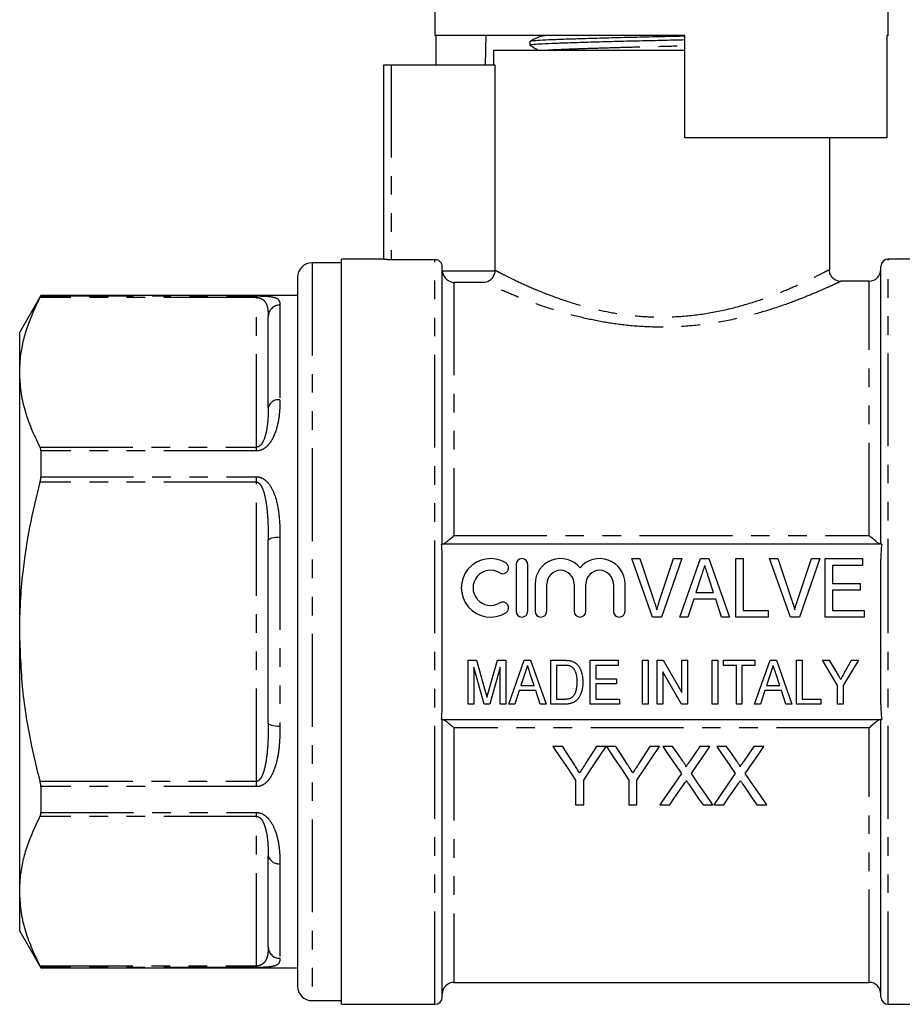
# Model space of a CAD drawing. Extents: x 155 to 251, y 85 to 274.
# Drawn here: x 155 to 215, y 166 to 233 of the extents above; entities that cross this region are included whole.
import ezdxf

# ---------------------------------------------------------------- set-up
doc = ezdxf.new("R2010")
doc.units = 0
doc.linetypes.add('PHANTOM', pattern=[12.7, 6.35, -1.27, 1.27, -1.27, 1.27, -1.27])
doc.layers.get('0').update_dxf_attribs({"linetype": 'CONTINUOUS'})

msp = doc.modelspace()

# ---------------------------------------------------------------- linework, layer by layer
at = {"color": 7, "linetype": 'CONTINUOUS'}
for p, q in [((183.432, 243.895), (183.432, 231.895)), ((214.432, 231.895), (214.432, 243.895)), ((200.532, 231.895), (183.432, 231.895)), ((183.515, 229.895), (183.515, 231.895)), ((186.912, 231.895), (186.876, 229.895)), ((190.661, 231.868), (190.641, 231.849)), ((190.669, 231.847), (190.676, 231.849)), ((200.532, 224.895), (200.532, 231.895)), ((214.432, 231.895), (214.333, 231.895)), ((214.333, 231.895), (214.333, 224.895)), ((189.932, 231.498), (189.932, 231.218)), ((187.432, 230.895), (187.432, 229.895)), ((187.432, 230.895), (198.932, 230.895)), ((198.932, 230.895), (200.532, 230.895)), ((179.932, 216.576), (179.932, 229.895)), ((179.932, 229.895), (180.432, 229.895)), ((180.432, 229.895), (187.53, 229.895)), ((187.53, 229.895), (187.53, 215.844)), ((214.333, 224.895), (200.532, 224.895)), ((210.432, 215.892), (210.432, 224.895)), ((177.032, 216.345), (175.032, 216.345)), ((179.932, 216.595), (177.032, 216.595)), ((177.032, 191.095), (177.032, 216.595)), ((183.432, 216.551), (180.432, 216.551)), ((220.832, 216.595), (214.432, 216.595)), ((183.932, 197.095), (183.932, 216.05)), ((213.932, 197.095), (213.932, 216.095)), ((174.032, 215.345), (174.032, 166.845)), ((213.132, 215.095), (211.222, 215.095)), ((156.475, 214.095), (155.032, 211.595)), ((174.032, 214.095), (156.475, 214.095)), ((156.475, 214.095), (156.475, 214.073)), ((172.032, 206.413), (172.032, 212.67)), ((155.032, 208.849), (155.032, 211.595)), ((155.032, 191.095), (155.032, 208.849)), ((156.475, 203.469), (156.475, 201.699)), ((172.032, 184.838), (172.032, 197.352)), ((213.985, 197.095), (183.879, 197.095)), ((198.321, 192.095), (196.886, 196.095)), ((196.886, 196.095), (197.445, 196.095)), ((197.445, 196.095), (198.405, 193.228)), ((198.79, 193.228), (199.753, 196.095)), ((200.311, 196.095), (198.93, 192.095)), ((199.753, 196.095), (200.311, 196.095)), ((200.181, 192.095), (201.594, 196.095)), ((201.594, 196.095), (202.169, 196.095)), ((202.169, 196.095), (203.581, 192.095)), ((204.009, 192.095), (204.009, 196.095)), ((204.009, 196.095), (204.522, 196.095)), ((204.522, 196.095), (204.522, 192.557)), ((207.757, 192.095), (206.322, 196.095)), ((206.322, 196.095), (206.881, 196.095)), ((206.881, 196.095), (207.841, 193.228)), ((208.226, 193.228), (209.188, 196.095)), ((209.747, 196.095), (208.366, 192.095)), ((209.188, 196.095), (209.747, 196.095)), ((210.112, 196.095), (212.676, 196.095)), ((210.112, 192.095), (210.112, 196.095)), ((212.676, 196.095), (212.676, 195.634)), ((183.932, 186.121), (183.932, 196.07)), ((188.977, 195.695), (188.977, 192.495)), ((189.777, 192.495), (189.777, 195.695)), ((212.676, 195.634), (210.624, 195.634)), ((210.624, 195.634), (210.624, 194.403)), ((213.932, 186.121), (213.932, 196.07)), ((201.64, 194.898), (201.279, 193.788)), ((202.483, 193.788), (202.144, 194.829)), ((190.277, 194.356), (190.277, 192.495)), ((191.077, 192.495), (191.077, 194.356)), ((192.955, 194.356), (192.955, 192.495)), ((193.755, 192.495), (193.755, 194.356)), ((195.634, 194.356), (195.634, 192.495)), ((196.434, 192.495), (196.434, 194.356)), ((210.624, 194.403), (212.522, 194.403)), ((212.522, 194.403), (212.522, 193.942)), ((201.279, 193.788), (202.483, 193.788)), ((210.624, 193.942), (210.624, 192.557)), ((212.522, 193.942), (210.624, 193.942)), ((201.128, 193.326), (200.727, 192.095)), ((202.633, 193.326), (201.128, 193.326)), ((203.035, 192.095), (202.633, 193.326)), ((198.93, 192.095), (198.321, 192.095)), ((200.727, 192.095), (200.181, 192.095)), ((203.581, 192.095), (203.035, 192.095)), ((206.214, 192.095), (204.009, 192.095)), ((204.522, 192.557), (206.214, 192.557)), ((206.214, 192.557), (206.214, 192.095)), ((208.366, 192.095), (207.757, 192.095)), ((212.778, 192.095), (210.112, 192.095)), ((210.624, 192.557), (212.778, 192.557)), ((212.778, 192.557), (212.778, 192.095)), ((155.032, 173.342), (155.032, 191.095)), ((177.032, 165.595), (177.032, 191.095)), ((185.699, 186.139), (185.699, 189.139)), ((185.699, 189.139), (186.275, 189.139)), ((186.788, 186.139), (186.084, 188.677)), ((186.084, 188.677), (186.084, 186.139)), ((186.275, 189.139), (186.868, 187.033)), ((187.118, 187.069), (187.702, 189.139)), ((187.892, 188.677), (187.187, 186.139)), ((187.702, 189.139), (188.276, 189.139)), ((187.892, 186.139), (187.892, 188.677)), ((188.276, 189.139), (188.276, 186.139)), ((188.483, 186.139), (189.542, 189.139)), ((189.542, 189.139), (189.974, 189.139)), ((189.974, 189.139), (191.032, 186.139)), ((191.353, 186.139), (191.353, 189.139)), ((191.353, 189.139), (192.267, 189.139)), ((192.274, 188.792), (191.738, 188.792)), ((191.738, 188.792), (191.738, 186.485)), ((194.046, 186.139), (194.046, 189.139)), ((194.046, 189.139), (195.969, 189.139)), ((195.969, 188.792), (194.43, 188.792)), ((194.43, 188.792), (194.43, 187.869)), ((195.969, 189.139), (195.969, 188.792)), ((197.623, 186.139), (197.623, 189.139)), ((197.623, 189.139), (198.007, 189.139)), ((198.007, 189.139), (198.007, 186.139)), ((198.623, 186.139), (198.623, 189.139)), ((198.623, 189.139), (199.029, 189.139)), ((199.029, 189.139), (200.315, 186.924)), ((200.315, 186.924), (200.315, 189.139)), ((200.315, 189.139), (200.699, 189.139)), ((200.699, 189.139), (200.699, 186.139)), ((202.392, 189.139), (202.776, 189.139)), ((202.392, 186.139), (202.392, 189.139)), ((202.776, 189.139), (202.776, 186.139)), ((203.161, 189.139), (205.315, 189.139)), ((203.161, 188.792), (203.161, 189.139)), ((204.046, 188.792), (203.161, 188.792)), ((204.046, 186.139), (204.046, 188.792)), ((205.315, 188.792), (204.43, 188.792)), ((204.43, 188.792), (204.43, 186.139)), ((205.29, 186.139), (206.35, 189.139)), ((205.315, 189.139), (205.315, 188.792)), ((206.35, 189.139), (206.781, 189.139)), ((206.781, 189.139), (207.84, 186.139)), ((208.161, 189.139), (208.546, 189.139)), ((208.161, 186.139), (208.161, 189.139)), ((208.546, 189.139), (208.546, 186.485)), ((210.969, 187.41), (209.93, 189.139)), ((209.93, 189.139), (210.393, 189.139)), ((210.393, 189.139), (210.934, 188.238)), ((212.392, 189.139), (211.353, 187.41)), ((211.429, 188.256), (211.929, 189.139)), ((211.929, 189.139), (212.392, 189.139)), ((189.577, 188.241), (189.306, 187.408)), ((190.208, 187.408), (189.954, 188.188)), ((200.293, 186.139), (199.007, 188.354)), ((199.007, 188.354), (199.007, 186.139)), ((206.385, 188.241), (206.114, 187.408)), ((207.016, 187.408), (206.762, 188.188)), ((189.306, 187.408), (190.208, 187.408)), ((194.43, 187.869), (195.853, 187.869)), ((195.853, 187.523), (194.43, 187.523)), ((194.43, 187.523), (194.43, 186.485)), ((195.853, 187.869), (195.853, 187.523)), ((206.114, 187.408), (207.016, 187.408)), ((210.969, 186.139), (210.969, 187.41)), ((211.353, 187.41), (211.353, 186.139)), ((189.193, 187.062), (188.892, 186.139)), ((190.321, 187.062), (189.193, 187.062)), ((190.623, 186.139), (190.321, 187.062)), ((206.001, 187.062), (205.699, 186.139)), ((207.129, 187.062), (206.001, 187.062)), ((207.43, 186.139), (207.129, 187.062)), ((186.084, 186.139), (185.699, 186.139)), ((187.187, 186.139), (186.788, 186.139)), ((188.276, 186.139), (187.892, 186.139)), ((188.892, 186.139), (188.483, 186.139)), ((191.032, 186.139), (190.623, 186.139)), ((192.31, 186.139), (191.353, 186.139)), ((191.738, 186.485), (192.282, 186.485)), ((196.046, 186.139), (194.046, 186.139)), ((194.43, 186.485), (196.046, 186.485)), ((196.046, 186.485), (196.046, 186.139)), ((198.007, 186.139), (197.623, 186.139)), ((199.007, 186.139), (198.623, 186.139)), ((200.699, 186.139), (200.293, 186.139)), ((202.776, 186.139), (202.392, 186.139)), ((204.43, 186.139), (204.046, 186.139)), ((205.699, 186.139), (205.29, 186.139)), ((207.84, 186.139), (207.43, 186.139)), ((209.815, 186.139), (208.161, 186.139)), ((208.546, 186.485), (209.815, 186.485)), ((209.815, 186.485), (209.815, 186.139)), ((211.353, 186.139), (210.969, 186.139)), ((183.879, 185.095), (213.985, 185.095)), ((183.932, 166.095), (183.932, 185.095)), ((213.932, 166.095), (213.932, 185.095)), ((192.171, 183.247), (191.504, 183.247)), ((195.145, 183.247), (194.477, 183.247)), ((195.812, 183.247), (195.155, 183.247)), ((198.786, 183.247), (198.118, 183.247)), ((199.689, 183.247), (199.009, 183.247)), ((202.24, 183.247), (201.551, 183.247)), ((203.381, 183.247), (202.702, 183.247)), ((205.933, 183.247), (205.243, 183.247)), ((193.042, 180.942), (193.042, 179.247)), ((193.606, 179.247), (193.606, 180.942)), ((196.683, 180.942), (196.683, 179.247)), ((197.247, 179.247), (197.247, 180.942)), ((156.475, 180.492), (156.475, 178.722)), ((193.042, 179.247), (193.606, 179.247)), ((196.683, 179.247), (197.247, 179.247)), ((198.804, 179.247), (199.493, 179.247)), ((201.765, 179.247), (202.445, 179.247)), ((202.497, 179.247), (203.185, 179.247)), ((205.457, 179.247), (206.138, 179.247)), ((172.032, 169.521), (172.032, 175.778)), ((155.032, 170.595), (155.032, 173.342)), ((155.032, 170.595), (156.475, 168.095)), ((156.475, 168.118), (156.475, 168.095)), ((156.475, 168.095), (174.032, 168.095)), ((184.732, 167.095), (213.132, 167.095)), ((175.032, 165.845), (177.032, 165.845)), ((177.032, 165.595), (183.432, 165.595)), ((214.432, 165.595), (220.832, 165.595))]:
    msp.add_line(p, q, dxfattribs=at)
at = {"color": 8, "linetype": 'PHANTOM'}
for p, q in [((180.432, 229.895), (180.432, 216.551)), ((175.032, 216.345), (175.032, 165.845)), ((183.432, 165.595), (183.432, 216.551)), ((214.432, 191.095), (214.432, 216.595)), ((183.934, 215.789), (187.528, 215.789)), ((184.732, 214.992), (184.732, 197.676)), ((186.849, 214.992), (184.732, 214.992)), ((213.132, 197.676), (213.132, 215.095)), ((171.232, 213.966), (156.425, 213.966)), ((156.475, 214.073), (171.232, 214.073)), ((171.232, 213.966), (171.232, 214.073)), ((171.232, 203.732), (171.232, 213.966)), ((172.832, 213.448), (172.832, 206.965)), ((156.425, 203.732), (171.232, 203.732)), ((171.232, 203.469), (171.232, 203.732)), ((171.232, 203.469), (156.475, 203.469)), ((156.475, 201.699), (171.232, 201.699)), ((171.232, 201.33), (171.232, 201.699)), ((171.232, 201.33), (156.425, 201.33)), ((171.232, 180.861), (171.232, 201.33)), ((172.832, 197.578), (172.832, 184.613)), ((184.732, 197.676), (213.132, 197.676)), ((214.432, 165.595), (214.432, 191.095)), ((184.732, 184.515), (184.732, 167.095)), ((213.132, 184.515), (184.732, 184.515)), ((213.132, 167.095), (213.132, 184.515)), ((156.425, 180.861), (171.232, 180.861)), ((171.232, 180.492), (171.232, 180.861)), ((171.232, 180.492), (156.475, 180.492)), ((156.475, 178.722), (171.232, 178.722)), ((171.232, 178.459), (171.232, 178.722)), ((171.232, 178.459), (156.425, 178.459)), ((171.232, 168.225), (171.232, 178.459)), ((172.832, 175.226), (172.832, 168.743)), ((156.425, 168.225), (171.232, 168.225)), ((171.232, 168.118), (156.475, 168.118)), ((171.232, 168.118), (171.232, 168.225))]:
    msp.add_line(p, q, dxfattribs=at)
at = {"color": 8, "linetype": 'PHANTOM', "flags": 128}
for points in [[(172.032, 197.352), (172.047, 197.396), (172.093, 197.439), (172.167, 197.478), (172.266, 197.512), (172.388, 197.54), (172.526, 197.561), (172.676, 197.574), (172.832, 197.578)], [(172.832, 184.613), (172.676, 184.617), (172.526, 184.63), (172.388, 184.651), (172.266, 184.679), (172.167, 184.713), (172.093, 184.752), (172.047, 184.794), (172.032, 184.838)]]:
    msp.add_lwpolyline(points, dxfattribs=at)
at = {"color": 7, "linetype": 'CONTINUOUS', "flags": 128}
for points in [[(191.504, 183.247), (192.024, 182.468), (192.537, 181.7), (193.042, 180.942)], [(192.947, 182.025), (192.69, 182.429), (192.432, 182.837), (192.171, 183.247)], [(193.606, 180.942), (194.112, 181.7), (194.625, 182.468), (195.145, 183.247)], [(194.477, 183.247), (194.227, 182.852), (193.979, 182.46), (193.732, 182.07)], [(195.155, 183.247), (195.671, 182.468), (196.181, 181.7), (196.683, 180.942)], [(196.588, 182.025), (196.331, 182.429), (196.073, 182.837), (195.812, 183.247)], [(197.247, 180.942), (197.753, 181.7), (198.266, 182.468), (198.786, 183.247)], [(198.118, 183.247), (197.868, 182.852), (197.62, 182.46), (197.373, 182.07)], [(199.009, 183.247), (199.438, 182.625), (199.863, 182.009), (200.283, 181.4)], [(200.387, 182.234), (200.039, 182.739), (199.689, 183.247)], [(201.551, 183.247), (201.202, 182.738), (200.856, 182.234)], [(200.967, 181.393), (201.387, 182.004), (201.811, 182.623), (202.24, 183.247)], [(202.702, 183.247), (203.131, 182.625), (203.555, 182.009), (203.975, 181.4)], [(204.079, 182.234), (203.732, 182.739), (203.381, 183.247)], [(205.243, 183.247), (204.894, 182.738), (204.548, 182.234)], [(204.659, 181.393), (205.079, 182.004), (205.504, 182.623), (205.933, 183.247)], [(200.283, 181.4), (199.782, 180.67), (199.289, 179.952), (198.804, 179.247)], [(202.445, 179.247), (201.961, 179.95), (201.468, 180.666), (200.967, 181.393)], [(203.975, 181.4), (203.474, 180.67), (202.981, 179.952), (202.497, 179.247)], [(206.138, 179.247), (205.653, 179.95), (205.16, 180.666), (204.659, 181.393)], [(199.493, 179.247), (199.804, 179.701), (200.12, 180.16), (200.439, 180.624)], [(200.792, 180.661), (201.12, 180.184), (201.444, 179.713), (201.765, 179.247)], [(203.185, 179.247), (203.497, 179.701), (203.812, 180.16), (204.131, 180.624)], [(204.484, 180.661), (204.812, 180.184), (205.137, 179.713), (205.457, 179.247)]]:
    msp.add_lwpolyline(points, dxfattribs=at)
at = {"color": 7, "linetype": 'CONTINUOUS'}
for centre, radius, start, end in [((175.032, 215.345), 1, 90, 180), ((214.432, 216.095), 0.5, 90, 180), ((213.132, 215.895), 0.8, 270, 0), ((187.236, 194.095), 2, 58.62081, 301.37919), ((189.377, 195.695), 0.4, 0, 180), ((192.016, 194.356), 1.739, 39.64611, 180), ((194.695, 194.356), 1.739, 0, 140.35389), ((188.069, 195.461), 0.4, 238.62081, 58.62081), ((187.236, 194.095), 1.2, 58.62081, 301.37919), ((192.016, 194.356), 0.939, 0, 180), ((194.695, 194.356), 0.939, 0, 180), ((188.069, 192.729), 0.4, 301.37919, 121.37919), ((189.377, 192.495), 0.4, 180, 0), ((190.677, 192.495), 0.4, 180, 0), ((193.355, 192.495), 0.4, 180, 0), ((196.034, 192.495), 0.4, 180, 0), ((175.032, 166.845), 1, 180, 270), ((184.732, 166.295), 0.8, 90, 180), ((213.132, 166.295), 0.8, 0, 90), ((183.432, 166.095), 0.5, 270, 0), ((214.432, 166.095), 0.5, 180, 270)]:
    msp.add_arc(centre, radius, start, end, dxfattribs=at)
at = {"color": 8, "linetype": 'PHANTOM'}
for centre, radius, start, end in [((172.821, 212.659), 0.789, 89.19344, 179.17), ((172.727, 206.261), 0.712, 81.5327, 167.67804), ((172.727, 175.929), 0.712, 192.32196, 278.4673), ((172.821, 169.532), 0.789, 180.83, 270.80656)]:
    msp.add_arc(centre, radius, start, end, dxfattribs=at)
at = {"color": 7, "linetype": 'CONTINUOUS'}
for points, knots in [([(190.642, 231.849), (190.526, 231.792), (190.293, 231.679), (190.061, 231.567), (189.945, 231.51)], [0, 0, 0, 0, 0.499964, 1, 1, 1, 1]), ([(189.979, 231.51), (190.008, 231.521), (190.075, 231.547), (190.584, 231.585), (191.403, 231.622), (192.518, 231.663), (193.901, 231.707), (195.494, 231.751), (197.199, 231.794), (198.905, 231.832), (200.004, 231.857), (200.532, 231.869)], [0, 0, 0, 0, 0.087718, 0.203442, 0.31541, 0.429886, 0.547404, 0.665707, 0.78245, 0.895463, 1, 1, 1, 1]), ([(200.532, 231.589), (199.995, 231.577), (198.886, 231.551), (197.172, 231.514), (195.468, 231.47), (193.878, 231.426), (192.498, 231.382), (191.391, 231.341), (190.561, 231.304), (190.067, 231.262), (189.871, 231.23), (189.957, 231.212), (189.972, 231.208)], [0, 0, 0, 0, 0.100552, 0.207386, 0.317747, 0.429583, 0.540676, 0.648894, 0.754741, 0.864139, 0.975726, 1, 1, 1, 1]), ([(189.941, 231.208), (190.059, 231.143), (190.246, 231.038), (190.433, 230.934), (190.502, 230.895)], [0, 0, 0, 0, 0.630328, 1, 1, 1, 1]), ([(180.432, 216.551), (180.3, 216.551), (180.171, 216.555), (179.986, 216.564), (179.932, 216.571), (179.932, 216.576)], [0, 0, 0, 0, 0.5, 0.5, 1, 1, 1, 1]), ([(183.932, 216.05), (183.932, 216.181), (183.878, 216.312), (183.694, 216.497), (183.564, 216.551), (183.432, 216.551)], [0, 0, 0, 0, 0.5, 0.5, 1, 1, 1, 1]), ([(183.934, 215.789), (183.944, 215.666), (183.982, 215.55), (184.089, 215.353), (184.158, 215.271), (184.309, 215.141), (184.391, 215.092), (184.558, 215.022), (184.646, 215), (184.732, 214.992)], [0, 0, 0, 0, 0.25, 0.25, 0.5, 0.5, 0.75, 0.75, 1, 1, 1, 1]), ([(187.528, 215.789), (187.52, 215.672), (187.49, 215.56), (187.4, 215.366), (187.342, 215.283), (187.149, 215.082), (186.997, 215.008), (186.849, 214.992)], [0, 0, 0, 0, 0.25, 0.25, 0.5, 0.5, 1, 1, 1, 1]), ([(211.22, 215.071), (211.215, 215.07), (211.142, 215.062), (210.966, 215.095), (210.728, 215.205), (210.532, 215.413), (210.418, 215.649), (210.414, 215.816), (210.411, 215.89)], [0, 0, 0, 0, 0.010962, 0.171984, 0.406989, 0.612868, 0.82839, 1, 1, 1, 1]), ([(155.032, 208.849), (155.044, 209.2), (155.067, 209.892), (155.257, 210.924), (155.633, 212.287), (156.107, 213.293), (156.425, 213.966)], [0, 0, 0, 0, 0.203134, 0.401374, 0.599629, 1, 1, 1, 1]), ([(156.425, 213.966), (156.443, 214.001), (156.471, 214.057), (156.474, 214.068), (156.475, 214.073)], [0, 0, 0, 0, 0.6271201, 1, 1, 1, 1]), ([(171.232, 214.073), (171.324, 214.073), (171.431, 214.073), (171.519, 214.07), (171.531, 214.069)], [0, 0, 0, 0, 0.8599583, 1, 1, 1, 1]), ([(156.425, 203.732), (156.222, 204.148), (155.817, 204.98), (155.381, 206.254), (155.088, 207.544), (155.051, 208.414), (155.032, 208.849)], [0, 0, 0, 0, 0.248119, 0.496199, 0.748112, 1, 1, 1, 1]), ([(156.475, 203.469), (156.472, 203.534), (156.466, 203.638), (156.436, 203.706), (156.425, 203.732)], [0, 0, 0, 0, 0.626713, 1, 1, 1, 1]), ([(156.425, 201.33), (156.443, 201.41), (156.471, 201.537), (156.474, 201.655), (156.475, 201.699)], [0, 0, 0, 0, 0.627198, 1, 1, 1, 1]), ([(155.032, 191.095), (155.043, 191.772), (155.066, 193.128), (155.278, 195.521), (155.689, 198.269), (156.179, 200.308), (156.425, 201.33)], [0, 0, 0, 0, 0.196036, 0.392694, 0.695548, 1, 1, 1, 1]), ([(183.959, 197.095), (183.987, 197.095), (184.033, 197.117), (184.146, 197.185), (184.212, 197.232), (184.351, 197.339), (184.424, 197.4), (184.576, 197.532), (184.655, 197.603), (184.732, 197.676)], [0, 0, 0, 0, 0.25, 0.25, 0.5, 0.5, 0.75, 0.75, 1, 1, 1, 1]), ([(213.905, 197.095), (213.877, 197.095), (213.831, 197.117), (213.718, 197.185), (213.653, 197.232), (213.513, 197.339), (213.44, 197.4), (213.288, 197.532), (213.209, 197.603), (213.132, 197.676)], [0, 0, 0, 0, 0.25, 0.25, 0.5, 0.5, 0.75, 0.75, 1, 1, 1, 1]), ([(201.881, 195.634), (201.841, 195.513), (201.761, 195.267), (201.681, 195.022), (201.64, 194.898)], [0, 0, 0, 0, 0.494436, 1, 1, 1, 1]), ([(202.144, 194.829), (202.13, 194.87), (202.104, 194.949), (202.067, 195.065), (202.03, 195.175), (201.997, 195.279), (201.965, 195.376), (201.935, 195.468), (201.907, 195.553), (201.889, 195.607), (201.881, 195.634)], [0, 0, 0, 0, 0.152258, 0.296442, 0.432844, 0.561173, 0.682619, 0.795992, 0.901583, 1, 1, 1, 1]), ([(198.405, 193.228), (198.424, 193.172), (198.461, 193.061), (198.511, 192.897), (198.558, 192.738), (198.585, 192.634), (198.599, 192.583)], [0, 0, 0, 0, 0.265235, 0.518885, 0.765138, 1, 1, 1, 1]), ([(198.599, 192.583), (198.627, 192.691), (198.685, 192.908), (198.755, 193.121), (198.79, 193.228)], [0, 0, 0, 0, 0.497127, 1, 1, 1, 1]), ([(207.841, 193.228), (207.86, 193.172), (207.897, 193.061), (207.947, 192.897), (207.994, 192.738), (208.021, 192.634), (208.035, 192.583)], [0, 0, 0, 0, 0.265235, 0.518885, 0.765138, 1, 1, 1, 1]), ([(208.035, 192.583), (208.063, 192.691), (208.121, 192.908), (208.191, 193.121), (208.226, 193.228)], [0, 0, 0, 0, 0.497127, 1, 1, 1, 1]), ([(156.425, 180.861), (156.231, 181.663), (155.728, 183.734), (155.163, 187.149), (155.076, 189.776), (155.032, 191.095)], [0, 0, 0, 0, 0.239184, 0.617701, 1, 1, 1, 1]), ([(189.757, 188.792), (189.728, 188.701), (189.668, 188.517), (189.607, 188.334), (189.577, 188.241)], [0, 0, 0, 0, 0.494436, 1, 1, 1, 1]), ([(189.954, 188.188), (189.944, 188.219), (189.925, 188.279), (189.897, 188.366), (189.869, 188.448), (189.844, 188.526), (189.82, 188.599), (189.798, 188.668), (189.777, 188.731), (189.764, 188.773), (189.757, 188.792)], [0, 0, 0, 0, 0.152258, 0.296442, 0.432844, 0.561173, 0.682619, 0.795992, 0.901583, 1, 1, 1, 1]), ([(192.267, 189.139), (192.292, 189.138), (192.34, 189.138), (192.411, 189.137), (192.477, 189.133), (192.538, 189.128), (192.595, 189.122), (192.647, 189.115), (192.695, 189.106), (192.725, 189.099), (192.739, 189.095)], [0, 0, 0, 0, 0.15798, 0.305893, 0.445118, 0.574421, 0.693889, 0.80488, 0.906504, 1, 1, 1, 1]), ([(192.71, 188.73), (192.698, 188.735), (192.673, 188.746), (192.631, 188.758), (192.584, 188.769), (192.532, 188.777), (192.475, 188.785), (192.412, 188.789), (192.345, 188.791), (192.298, 188.792), (192.274, 188.792)], [0, 0, 0, 0, 0.088823, 0.186552, 0.295021, 0.413085, 0.544178, 0.684164, 0.836022, 1, 1, 1, 1]), ([(193.161, 187.661), (193.161, 187.7), (193.16, 187.774), (193.153, 187.882), (193.144, 187.984), (193.129, 188.078), (193.11, 188.166), (193.089, 188.247), (193.062, 188.321), (193.031, 188.388), (192.997, 188.45), (192.962, 188.506), (192.924, 188.556), (192.885, 188.602), (192.844, 188.642), (192.802, 188.677), (192.757, 188.707), (192.726, 188.723), (192.71, 188.73)], [0, 0, 0, 0, 0.09394, 0.182624, 0.266153, 0.344259, 0.417177, 0.486015, 0.550424, 0.610497, 0.66772, 0.721882, 0.773225, 0.822032, 0.868978, 0.913683, 0.957329, 1, 1, 1, 1]), ([(192.739, 189.095), (192.776, 189.084), (192.849, 189.063), (192.951, 189.014), (193.045, 188.955), (193.1, 188.905), (193.128, 188.881)], [0, 0, 0, 0, 0.2574364, 0.5059982, 0.7529683, 1, 1, 1, 1]), ([(193.128, 188.881), (193.145, 188.864), (193.18, 188.83), (193.227, 188.774), (193.271, 188.714), (193.312, 188.652), (193.35, 188.586), (193.384, 188.517), (193.415, 188.444), (193.452, 188.341), (193.49, 188.205), (193.523, 188.031), (193.542, 187.847), (193.544, 187.72), (193.546, 187.655)], [0, 0, 0, 0, 0.054603, 0.109706, 0.164888, 0.220622, 0.277865, 0.335825, 0.395121, 0.456116, 0.582345, 0.71422, 0.853155, 1, 1, 1, 1]), ([(206.565, 188.792), (206.535, 188.701), (206.475, 188.517), (206.415, 188.334), (206.385, 188.241)], [0, 0, 0, 0, 0.494436, 1, 1, 1, 1]), ([(206.762, 188.188), (206.752, 188.219), (206.732, 188.279), (206.704, 188.366), (206.677, 188.448), (206.652, 188.526), (206.628, 188.599), (206.606, 188.668), (206.584, 188.731), (206.571, 188.773), (206.565, 188.792)], [0, 0, 0, 0, 0.152258, 0.296442, 0.432844, 0.561173, 0.682619, 0.795992, 0.901583, 1, 1, 1, 1]), ([(210.934, 188.238), (210.958, 188.198), (211.004, 188.122), (211.069, 188.013), (211.129, 187.914), (211.166, 187.852), (211.184, 187.822)], [0, 0, 0, 0, 0.286596, 0.549787, 0.787447, 1, 1, 1, 1]), ([(211.184, 187.822), (211.191, 187.835), (211.206, 187.861), (211.23, 187.903), (211.256, 187.95), (211.286, 188.001), (211.318, 188.058), (211.352, 188.119), (211.39, 188.186), (211.416, 188.232), (211.429, 188.256)], [0, 0, 0, 0, 0.085941, 0.182213, 0.290313, 0.40979, 0.540049, 0.682736, 0.835154, 1, 1, 1, 1]), ([(193.546, 187.655), (193.545, 187.599), (193.544, 187.492), (193.53, 187.335), (193.508, 187.188), (193.477, 187.051), (193.439, 186.925), (193.396, 186.81), (193.35, 186.706), (193.296, 186.613), (193.239, 186.531), (193.181, 186.458), (193.119, 186.394), (193.054, 186.339), (192.983, 186.292), (192.908, 186.251), (192.825, 186.217), (192.735, 186.188), (192.638, 186.166), (192.535, 186.15), (192.425, 186.14), (192.349, 186.139), (192.31, 186.139)], [0, 0, 0, 0, 0.07426, 0.144443, 0.210823, 0.273723, 0.332694, 0.387503, 0.438657, 0.486131, 0.530599, 0.57248, 0.611854, 0.649635, 0.68686, 0.725371, 0.765283, 0.807388, 0.851559, 0.898123, 0.947533, 1, 1, 1, 1]), ([(192.907, 186.697), (192.926, 186.722), (192.967, 186.775), (193.017, 186.865), (193.06, 186.968), (193.096, 187.082), (193.126, 187.209), (193.146, 187.348), (193.159, 187.501), (193.16, 187.606), (193.161, 187.661)], [0, 0, 0, 0, 0.094381, 0.195522, 0.304144, 0.421578, 0.549664, 0.687814, 0.837929, 1, 1, 1, 1]), ([(186.868, 187.033), (186.875, 187.01), (186.888, 186.964), (186.906, 186.897), (186.923, 186.835), (186.939, 186.778), (186.952, 186.725), (186.966, 186.677), (186.977, 186.633), (186.985, 186.606), (186.988, 186.593)], [0, 0, 0, 0, 0.162585, 0.313967, 0.454847, 0.58452, 0.704271, 0.813506, 0.911544, 1, 1, 1, 1]), ([(186.988, 186.593), (186.992, 186.607), (186.999, 186.637), (187.012, 186.685), (187.026, 186.737), (187.042, 186.795), (187.059, 186.856), (187.077, 186.923), (187.096, 186.995), (187.11, 187.044), (187.118, 187.069)], [0, 0, 0, 0, 0.089116, 0.189748, 0.299552, 0.419386, 0.549251, 0.689147, 0.839395, 1, 1, 1, 1]), ([(192.282, 186.485), (192.322, 186.485), (192.398, 186.487), (192.504, 186.496), (192.596, 186.514), (192.677, 186.537), (192.746, 186.569), (192.807, 186.605), (192.861, 186.648), (192.892, 186.681), (192.907, 186.697)], [0, 0, 0, 0, 0.175535, 0.331434, 0.468733, 0.589498, 0.698806, 0.803593, 0.902735, 1, 1, 1, 1]), ([(183.959, 185.095), (183.987, 185.095), (184.033, 185.074), (184.146, 185.006), (184.212, 184.959), (184.351, 184.851), (184.424, 184.791), (184.576, 184.659), (184.655, 184.588), (184.732, 184.515)], [0, 0, 0, 0, 0.25, 0.25, 0.5, 0.5, 0.75, 0.75, 1, 1, 1, 1]), ([(213.905, 185.095), (213.877, 185.095), (213.831, 185.074), (213.718, 185.006), (213.653, 184.959), (213.513, 184.851), (213.44, 184.791), (213.288, 184.659), (213.209, 184.588), (213.132, 184.515)], [0, 0, 0, 0, 0.25, 0.25, 0.5, 0.5, 0.75, 0.75, 1, 1, 1, 1]), ([(193.325, 181.429), (193.263, 181.528), (193.2, 181.627), (193.137, 181.726), (193.105, 181.776), (193.074, 181.826), (193.042, 181.875), (193.01, 181.925), (192.979, 181.975), (192.947, 182.025)], [0, 0, 0, 0, 0.0003745489, 0.0003745489, 0.0003745489, 0.0005618482, 0.0005618482, 0.0005618482, 0.0007491546, 0.0007491546, 0.0007491546, 0.0007491546]), ([(193.732, 182.07), (193.698, 182.016), (193.664, 181.963), (193.63, 181.909), (193.58, 181.829), (193.529, 181.749), (193.478, 181.669), (193.427, 181.589), (193.376, 181.509), (193.325, 181.429)], [0, 0, 0, 0, 0.0002015526, 0.0002015526, 0.0002015526, 0.0005039088, 0.0005039088, 0.0005039088, 0.0008062916, 0.0008062916, 0.0008062916, 0.0008062916]), ([(196.966, 181.429), (196.904, 181.528), (196.841, 181.627), (196.778, 181.726), (196.746, 181.776), (196.715, 181.826), (196.683, 181.875), (196.651, 181.925), (196.62, 181.975), (196.588, 182.025)], [0, 0, 0, 0, 0.0003745489, 0.0003745489, 0.0003745489, 0.0005618482, 0.0005618482, 0.0005618482, 0.0007491546, 0.0007491546, 0.0007491546, 0.0007491546]), ([(197.373, 182.07), (197.339, 182.016), (197.305, 181.963), (197.271, 181.909), (197.221, 181.829), (197.17, 181.749), (197.119, 181.669), (197.068, 181.589), (197.017, 181.509), (196.966, 181.429)], [0, 0, 0, 0, 0.0002015526, 0.0002015526, 0.0002015526, 0.0005039088, 0.0005039088, 0.0005039088, 0.0008062916, 0.0008062916, 0.0008062916, 0.0008062916]), ([(200.594, 181.853), (200.594, 181.889), (200.578, 181.922), (200.545, 181.987), (200.527, 182.019), (200.47, 182.113), (200.428, 182.173), (200.387, 182.234)], [0, 0, 0, 0, 0.25, 0.25, 0.5, 0.5, 1, 1, 1, 1]), ([(200.856, 182.234), (200.834, 182.202), (200.812, 182.17), (200.79, 182.138), (200.757, 182.091), (200.725, 182.043), (200.692, 181.996), (200.66, 181.948), (200.627, 181.9), (200.594, 181.853)], [0, 0, 0, 0, 0.0001217355, 0.0001217355, 0.0001217355, 0.0003043455, 0.0003043455, 0.0003043455, 0.0004869609, 0.0004869609, 0.0004869609, 0.0004869609]), ([(204.287, 181.853), (204.287, 181.889), (204.27, 181.922), (204.238, 181.987), (204.219, 182.019), (204.162, 182.113), (204.12, 182.173), (204.079, 182.234)], [0, 0, 0, 0, 0.25, 0.25, 0.5, 0.5, 1, 1, 1, 1]), ([(204.548, 182.234), (204.526, 182.202), (204.504, 182.17), (204.482, 182.138), (204.45, 182.091), (204.417, 182.043), (204.385, 181.996), (204.352, 181.948), (204.319, 181.9), (204.287, 181.853)], [0, 0, 0, 0, 0.0001217355, 0.0001217355, 0.0001217355, 0.0003043455, 0.0003043455, 0.0003043455, 0.0004869609, 0.0004869609, 0.0004869609, 0.0004869609]), ([(156.475, 180.492), (156.472, 180.567), (156.466, 180.687), (156.436, 180.814), (156.425, 180.861)], [0, 0, 0, 0, 0.626742, 1, 1, 1, 1]), ([(200.439, 180.624), (200.47, 180.67), (200.501, 180.716), (200.533, 180.761), (200.548, 180.784), (200.564, 180.807), (200.58, 180.83), (200.596, 180.853), (200.612, 180.876), (200.627, 180.899)], [0, 0, 0, 0, 0.0001790155, 0.0001790155, 0.0001790155, 0.0002685232, 0.0002685232, 0.0002685232, 0.0003580316, 0.0003580316, 0.0003580316, 0.0003580316]), ([(200.627, 180.899), (200.641, 180.879), (200.655, 180.859), (200.668, 180.839), (200.689, 180.809), (200.709, 180.779), (200.73, 180.75), (200.75, 180.72), (200.771, 180.69), (200.792, 180.661)], [0, 0, 0, 0, 0.0000776408, 0.0000776408, 0.0000776408, 0.0001941037, 0.0001941037, 0.0001941037, 0.0003105685, 0.0003105685, 0.0003105685, 0.0003105685]), ([(204.131, 180.624), (204.163, 180.67), (204.193, 180.716), (204.225, 180.761), (204.241, 180.784), (204.257, 180.807), (204.272, 180.83), (204.288, 180.853), (204.304, 180.876), (204.32, 180.899)], [0, 0, 0, 0, 0.0001790155, 0.0001790155, 0.0001790155, 0.0002685232, 0.0002685232, 0.0002685232, 0.0003580316, 0.0003580316, 0.0003580316, 0.0003580316]), ([(204.32, 180.899), (204.333, 180.879), (204.347, 180.859), (204.361, 180.839), (204.381, 180.809), (204.402, 180.779), (204.422, 180.75), (204.443, 180.72), (204.463, 180.69), (204.484, 180.661)], [0, 0, 0, 0, 0.0000776408, 0.0000776408, 0.0000776408, 0.0001941037, 0.0001941037, 0.0001941037, 0.0003105685, 0.0003105685, 0.0003105685, 0.0003105685]), ([(156.425, 178.459), (156.443, 178.504), (156.471, 178.576), (156.474, 178.682), (156.475, 178.722)], [0, 0, 0, 0, 0.627118, 1, 1, 1, 1]), ([(155.032, 173.342), (155.044, 173.693), (155.067, 174.385), (155.257, 175.417), (155.633, 176.78), (156.107, 177.786), (156.425, 178.459)], [0, 0, 0, 0, 0.203134, 0.401374, 0.599629, 1, 1, 1, 1]), ([(156.425, 168.225), (156.222, 168.641), (155.817, 169.473), (155.381, 170.747), (155.088, 172.037), (155.051, 172.907), (155.032, 173.342)], [0, 0, 0, 0, 0.248119, 0.496199, 0.748113, 1, 1, 1, 1]), ([(156.475, 168.118), (156.472, 168.128), (156.466, 168.144), (156.436, 168.203), (156.425, 168.225)], [0, 0, 0, 0, 0.626809, 1, 1, 1, 1])]:
    msp.add_open_spline(points, degree=3, knots=knots, dxfattribs=at)
at = {"color": 8, "linetype": 'PHANTOM'}
for points, knots in [([(190.676, 231.849), (190.689, 231.86), (190.71, 231.876), (190.903, 231.891), (190.965, 231.895)], [0, 0, 0, 0, 0.6743707, 1, 1, 1, 1]), ([(191.105, 230.895), (191.159, 230.901), (191.356, 230.919), (191.998, 230.948), (193.006, 230.989), (194.283, 231.033), (195.748, 231.077), (197.319, 231.12), (198.938, 231.159), (199.998, 231.185), (200.532, 231.198)], [0, 0, 0, 0, 0.050026, 0.181873, 0.316673, 0.455056, 0.594365, 0.731835, 0.864912, 1, 1, 1, 1]), ([(187.53, 215.844), (187.629, 215.792), (187.829, 215.687), (188.473, 215.359), (189.407, 214.91), (190.25, 214.542), (191.131, 214.187), (192.032, 213.845), (193.501, 213.381), (195.076, 213.001), (196.731, 212.733), (198.515, 212.605), (200.415, 212.656), (202.359, 212.908), (204.209, 213.333), (205.883, 213.86), (207.281, 214.397), (208.435, 214.902), (209.32, 215.324), (209.964, 215.649), (210.361, 215.857), (210.404, 215.88), (210.424, 215.891)], [0, 0, 0, 0, 0.048532, 0.09839, 0.155407, 0.214157, 0.214762, 0.266585, 0.319596, 0.367142, 0.415833, 0.466758, 0.519459, 0.576668, 0.636107, 0.692264, 0.749977, 0.801142, 0.853502, 0.902937, 0.953714, 1, 1, 1, 1]), ([(211.222, 215.09), (211.201, 215.081), (211.159, 215.06), (210.736, 214.859), (210.056, 214.548), (209.103, 214.137), (207.879, 213.652), (206.376, 213.128), (204.606, 212.623), (202.616, 212.207), (200.561, 211.963), (198.509, 211.911), (196.618, 212.03), (194.826, 212.291), (193.156, 212.654), (191.569, 213.105), (190.085, 213.614), (188.766, 214.133), (187.818, 214.545), (187.182, 214.835), (186.961, 214.939), (186.849, 214.992)], [0, 0, 0, 0, 0.047176, 0.096829, 0.147913, 0.199562, 0.252486, 0.309747, 0.368556, 0.427694, 0.488872, 0.541743, 0.596294, 0.645292, 0.695444, 0.748275, 0.802325, 0.860227, 0.919877, 0.959593, 1, 1, 1, 1]), ([(171.232, 213.966), (171.26, 213.965), (171.306, 213.964), (171.407, 213.949), (171.549, 213.904), (171.735, 213.784), (171.899, 213.562), (172.005, 213.216), (172.031, 212.9), (172.032, 212.703), (172.032, 212.67)], [0, 0, 0, 0, 0.019198, 0.032496, 0.080125, 0.169081, 0.360684, 0.624035, 0.937031, 1, 1, 1, 1]), ([(171.531, 214.069), (171.615, 214.067), (171.851, 214.061), (172.217, 214.033), (172.572, 213.956), (172.785, 213.789), (172.829, 213.597), (172.832, 213.47), (172.832, 213.448)], [0, 0, 0, 0, 0.0596636, 0.1666691, 0.370521, 0.6543311, 0.9392831, 1, 1, 1, 1]), ([(172.832, 206.965), (172.826, 206.63), (172.813, 205.96), (172.648, 205.101), (172.411, 204.455), (172.196, 204.069), (171.931, 203.756), (171.653, 203.557), (171.4, 203.476), (171.271, 203.471), (171.232, 203.469)], [0, 0, 0, 0, 0.270045, 0.539269, 0.651876, 0.764143, 0.843898, 0.923495, 0.976797, 1, 1, 1, 1]), ([(172.032, 206.413), (172.028, 206.152), (172.021, 205.627), (171.93, 204.865), (171.778, 204.293), (171.589, 203.956), (171.468, 203.818), (171.355, 203.756), (171.291, 203.735), (171.252, 203.733), (171.232, 203.732)], [0, 0, 0, 0, 0.292137, 0.585588, 0.813493, 0.886938, 0.950934, 0.972825, 0.986184, 1, 1, 1, 1]), ([(171.232, 201.699), (171.321, 201.69), (171.52, 201.67), (171.837, 201.486), (172.22, 201.065), (172.57, 200.259), (172.786, 199.139), (172.829, 198.194), (172.832, 197.67), (172.832, 197.578)], [0, 0, 0, 0, 0.052601, 0.117181, 0.217642, 0.409025, 0.675475, 0.942997, 1, 1, 1, 1]), ([(171.232, 201.33), (171.26, 201.327), (171.306, 201.321), (171.407, 201.266), (171.549, 201.104), (171.735, 200.684), (171.899, 199.941), (172.005, 198.871), (172.031, 197.972), (172.032, 197.441), (172.032, 197.352)], [0, 0, 0, 0, 0.019197, 0.032496, 0.080125, 0.169081, 0.360684, 0.624035, 0.937031, 1, 1, 1, 1]), ([(172.032, 184.838), (172.029, 184.425), (172.024, 183.599), (171.929, 182.464), (171.778, 181.644), (171.589, 181.172), (171.468, 180.98), (171.355, 180.894), (171.291, 180.866), (171.252, 180.862), (171.232, 180.861)], [0, 0, 0, 0, 0.29296, 0.585602, 0.813499, 0.886942, 0.950936, 0.972826, 0.986184, 1, 1, 1, 1]), ([(172.832, 184.613), (172.826, 184.178), (172.813, 183.309), (172.648, 182.291), (172.411, 181.559), (172.196, 181.134), (171.931, 180.795), (171.653, 180.584), (171.4, 180.499), (171.271, 180.494), (171.232, 180.492)], [0, 0, 0, 0, 0.270045, 0.539269, 0.651876, 0.764143, 0.843898, 0.923495, 0.976797, 1, 1, 1, 1]), ([(171.232, 178.722), (171.321, 178.713), (171.52, 178.694), (171.837, 178.52), (172.22, 178.127), (172.57, 177.398), (172.786, 176.445), (172.829, 175.693), (172.832, 175.295), (172.832, 175.226)], [0, 0, 0, 0, 0.052601, 0.117181, 0.217642, 0.409025, 0.675475, 0.942997, 1, 1, 1, 1]), ([(171.232, 178.459), (171.26, 178.457), (171.306, 178.453), (171.407, 178.413), (171.549, 178.296), (171.735, 177.995), (171.899, 177.474), (172.005, 176.751), (172.031, 176.167), (172.032, 175.834), (172.032, 175.778)], [0, 0, 0, 0, 0.019198, 0.032496, 0.080125, 0.169081, 0.360684, 0.624035, 0.937031, 1, 1, 1, 1]), ([(172.032, 169.521), (172.028, 169.37), (172.021, 169.069), (171.93, 168.696), (171.778, 168.447), (171.589, 168.311), (171.468, 168.257), (171.355, 168.234), (171.291, 168.226), (171.252, 168.225), (171.232, 168.225)], [0, 0, 0, 0, 0.292136, 0.585588, 0.813493, 0.886938, 0.950934, 0.972825, 0.986184, 1, 1, 1, 1]), ([(172.832, 168.743), (172.826, 168.644), (172.813, 168.445), (172.648, 168.286), (172.411, 168.2), (172.196, 168.16), (171.931, 168.135), (171.653, 168.123), (171.4, 168.119), (171.271, 168.118), (171.232, 168.118)], [0, 0, 0, 0, 0.270045, 0.539269, 0.651876, 0.764143, 0.843898, 0.923495, 0.976797, 1, 1, 1, 1])]:
    msp.add_open_spline(points, degree=3, knots=knots, dxfattribs=at)
at = {"color": 7, "linetype": 'CONTINUOUS'}
for points in [[(187.528, 215.789), (187.53, 215.807), (187.53, 215.825), (187.53, 215.844)], [(183.932, 196.07), (183.932, 196.413), (183.92, 196.756), (183.879, 197.095)], [(213.985, 197.095), (213.945, 196.756), (213.932, 196.414), (213.932, 196.07)], [(183.879, 185.095), (183.92, 185.435), (183.932, 185.777), (183.932, 186.121)], [(213.932, 186.121), (213.932, 185.778), (213.945, 185.435), (213.985, 185.095)]]:
    msp.add_open_spline(points, degree=3, dxfattribs=at)

doc.saveas('drawing.dxf')
